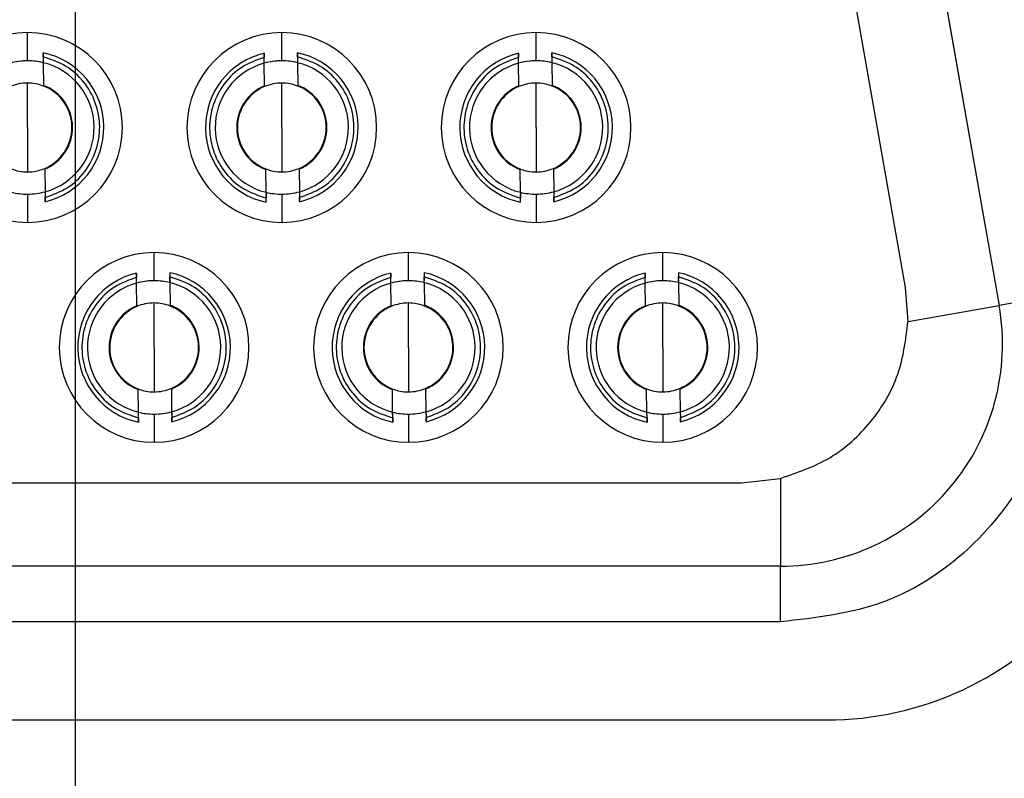
# Model space of a CAD drawing. Units: inches. Extents: x -0.8 to 31, y -0.1 to 20.6.
# Drawn here: x 6 to 6.3, y 9.4 to 9.7 of the extents above; entities that cross this region are included whole.
import ezdxf

# ---------------------------------------------------------------- set-up
doc = ezdxf.new("R2010")
doc.units = ezdxf.units.IN
doc.header["$MEASUREMENT"] = 0
doc.header["$PDSIZE"] = -1
doc.layers.add('PART', color=7, linetype='Continuous')
doc.styles.add('ROMANS', font='romans.shx', dxfattribs={"width": 0.75, "height": 0.2})
doc.dimstyles.new('DWYER_STANDARD', dxfattribs={"dimtxt": 0.1, "dimasz": 0.18, "dimexe": 0.078, "dimexo": 0.05, "dimgap": 0.05, "dimtad": 0, "dimtih": 1, "dimtoh": 1, "dimdec": 6, "dimrnd": 0.001, "dimzin": 4, "dimdsep": 46, "dimlunit": 5, "dimtxsty": 'ROMANS', "dimcen": 0.062, "dimclrd": 256, "dimclre": 256, "dimclrt": 256, "dimadec": 3, "dimazin": 1, "dimtfac": 1, "dimtdec": 3, "dimtofl": 0, "dimtmove": 0, "dimatfit": 1, "dimfxl": 0, "dimfrac": 2, "dimtolj": 1, "dimtzin": 0, "dimarcsym": 0})

# ---------------------------------------------------------------- blocks, each defined once
blk = doc.blocks.new('*D53')
at = {"layer": 'Defpoints', "color": 0}
for p in [(6.507344423047665, 9.61969127482065), (6.007344423047594, 8.396037476182173), (6.507344423047665, 8.157254088569026)]:
    blk.add_point(p, dxfattribs=at)
at = {"layer": 'PART', "lineweight": -2}
for p, q in [((6.507344423047665, 9.569691274820649), (6.507344423047665, 8.079254088569026)), ((6.007344423047594, 8.346037476182172), (6.007344423047594, 8.079254088569026)), ((5.827344423047594, 8.157254088569026), (5.647344423047595, 8.157254088569026)), ((6.507344423047665, 8.157254088569026), (7.025447101619097, 8.157254088569026)), ((6.687344423047665, 8.157254088569026), (6.867344423047665, 8.157254088569026))]:
    blk.add_line(p, q, dxfattribs=at)
at = {"layer": 'PART'}
for points in [[(5.827344423047594, 8.127254088569027), (5.827344423047594, 8.187254088569025), (6.007344423047594, 8.157254088569026)], [(6.687344423047665, 8.187254088569025), (6.687344423047665, 8.127254088569027), (6.507344423047665, 8.157254088569026)]]:
    blk.add_solid(points, dxfattribs=at)
at = {"layer": 'PART', "insert": (7.464844423047668, 8.494754088569026), "char_height": 0.2, "attachment_point": 2, "style": 'ROMANS'}
blk.add_mtext('\\A1;1/2\\P[12.70]', dxfattribs=at)

msp = doc.modelspace()

# ---------------------------------------------------------------- linework, layer by layer
at = {"layer": 'PART'}
for p, q in [((6.007344423047594, 13.61846536760719), (6.007344423047594, 8.396037476182173)), ((6.307814512861099, 9.710136017937764), (6.334888340607711, 9.55659271085111)), ((6.307814512861138, 9.710135997493019), (6.334888340607672, 9.556592690406642)), ((6.30172283365864, 9.563016966174892), (6.278814210180754, 9.69293822601741)), ((5.990415289189403, 9.643313328775708), (5.990415289189403, 9.653313330087052)), ((6.080572769504367, 9.643313328775708), (6.080572769504367, 9.653313330087052)), ((6.170730249819328, 9.643313328775708), (6.170730249819328, 9.653313330087052)), ((5.995972569520361, 9.644671132850235), (5.996000883079623, 9.642643455318463)), ((6.086130049835368, 9.644671132850235), (6.086158363394627, 9.642643455318463)), ((6.176287530150328, 9.644671132850235), (6.176315843709591, 9.642643455318463)), ((5.996000883079645, 9.64264345531847), (5.996112924645035, 9.634619589753669)), ((6.074348491063801, 9.642478547676689), (6.074320177504542, 9.644506225208424)), ((6.07446053262917, 9.634454682111858), (6.074348491063776, 9.642478547676685)), ((6.086158363394605, 9.64264345531847), (6.086270404959992, 9.634619589753669)), ((6.164505971378762, 9.642478547676689), (6.164477657819503, 9.644506225208424)), ((6.164618012944131, 9.634454682111858), (6.16450597137874, 9.642478547676685)), ((6.176315843709562, 9.64264345531847), (6.176427885274953, 9.634619589753669)), ((5.990415289189403, 9.619691253981323), (5.990415289189403, 9.635439286718228)), ((5.996116394054208, 9.63437112769956), (5.996116394054208, 9.634371101928505)), ((6.074464002038343, 9.634206194286694), (6.074464002038343, 9.634206220057745)), ((6.080572769504367, 9.619691253981323), (6.080572769504367, 9.635439286718228)), ((6.086273874369168, 9.63437112769956), (6.086273874369168, 9.634371101928505)), ((6.164621482353303, 9.634206194286694), (6.164621482353303, 9.634206220057745)), ((6.170730249819328, 9.619691253981323), (6.170730249819328, 9.635439286718228)), ((6.176431354684129, 9.63437112769956), (6.176431354684129, 9.634371101928505)), ((5.990415289189403, 9.619691253981323), (5.990415289189403, 9.603943223726102)), ((6.006163320685469, 9.619691255222165), (6.006163320685469, 9.61969128099322)), ((6.080572769504367, 9.619691253981323), (6.080572769504367, 9.603943223726102)), ((6.09632080100043, 9.619691255222165), (6.09632080100043, 9.61969128099322)), ((6.170730249819328, 9.619691253981323), (6.170730249819328, 9.603943223726102)), ((6.186478281315391, 9.619691255222165), (6.186478281315391, 9.61969128099322)), ((5.996527526064599, 9.604927880020604), (5.996639567629994, 9.596904016460396)), ((6.074987175614129, 9.59673910881861), (6.074875134048731, 9.604762972378776)), ((6.086685006379564, 9.604927880020604), (6.086797047944958, 9.596904016460396)), ((6.165144655929086, 9.59673910881861), (6.165032614363692, 9.604762972378776)), ((6.176842486694521, 9.604927880020604), (6.176954528259915, 9.596904016460396)), ((5.990415289189403, 9.59606923428752), (5.990415289189403, 9.586069235598863)), ((5.99663956762998, 9.596904016460392), (5.996667881189235, 9.594876338928657)), ((6.07498717561415, 9.596739108818621), (6.075015489173412, 9.594711431286846)), ((6.080572769504367, 9.59606923428752), (6.080572769504367, 9.586069235598863)), ((6.086797047944972, 9.596904016460392), (6.086825361504228, 9.59487633892866)), ((6.165144655929121, 9.596739108818621), (6.165172969488384, 9.594711431286846)), ((6.170730249819328, 9.59606923428752), (6.170730249819328, 9.586069235598863)), ((6.176954528259929, 9.596904016460392), (6.176982841819192, 9.59487633892866)), ((6.035297178953186, 9.565360572870198), (6.035297178953186, 9.575360574181577)), ((6.125454659268146, 9.565360572870198), (6.125454659268146, 9.575360574181577)), ((6.215612139583103, 9.565360572870198), (6.215612139583103, 9.575360574181577)), ((6.029072900512612, 9.564525791771182), (6.02904458695335, 9.566553469302953)), ((6.029184942077992, 9.556501926206348), (6.029072900512598, 9.564525791771175)), ((6.040882772843442, 9.56469069941295), (6.040854459284179, 9.56671837694472)), ((6.040882772843424, 9.56469069941296), (6.040994814408822, 9.556666833848176)), ((6.119230380827584, 9.564525791771182), (6.119202067268321, 9.566553469302953)), ((6.11934242239295, 9.556501926206348), (6.119230380827555, 9.564525791771175)), ((6.131040253158395, 9.56469069941295), (6.131011939599136, 9.56671837694472)), ((6.131040253158385, 9.56469069941296), (6.131152294723779, 9.556666833848176)), ((6.209387861142541, 9.564525791771182), (6.209359547583282, 9.566553469302953)), ((6.20949990270791, 9.556501926206348), (6.209387861142516, 9.564525791771175)), ((6.221197733473356, 9.56469069941295), (6.221169419914093, 9.56671837694472)), ((6.221197733473342, 9.56469069941296), (6.221309775038743, 9.556666833848176)), ((6.302590576168828, 9.550897750500432), (6.301722833658633, 9.563016966174892)), ((6.302590576168821, 9.55089774808), (6.301722833658633, 9.563016963708407)), ((6.035297178953186, 9.541738498075812), (6.035297178953186, 9.557486530812717)), ((6.125454659268146, 9.541738498075812), (6.125454659268146, 9.557486530812717)), ((6.215612139583103, 9.541738498075812), (6.215612139583103, 9.557486530812717)), ((6.354274319997674, 9.560010959039197), (6.334888340607672, 9.556592690406642)), ((6.029188411487161, 9.556253438381184), (6.029188411487161, 9.556253464152235)), ((6.040998283817987, 9.556418371794045), (6.040998283817987, 9.556418346022994)), ((6.119345891802122, 9.556253438381184), (6.119345891802122, 9.556253464152235)), ((6.131155764132951, 9.556418371794045), (6.131155764132951, 9.556418346022994)), ((6.209503372117079, 9.556253438381184), (6.209503372117079, 9.556253464152235)), ((6.221313244447908, 9.556418371794045), (6.221313244447908, 9.556418346022994)), ((6.302590576168821, 9.550897750500464), (6.33488834060769, 9.556592710851135)), ((6.035297178953186, 9.541738498075812), (6.035297178953186, 9.525990467820591)), ((6.051045210449248, 9.541738499316654), (6.051045210449248, 9.541738525087709)), ((6.125454659268146, 9.541738498075812), (6.125454659268146, 9.525990467820591)), ((6.141202690764209, 9.541738499316654), (6.141202690764209, 9.541738525087709)), ((6.215612139583103, 9.541738498075812), (6.215612139583103, 9.525990467820591)), ((6.23136017107917, 9.541738499316654), (6.23136017107917, 9.541738525087709)), ((6.336084580527991, 9.54291960135798), (6.336084580527991, 9.542919621802525)), ((6.029711585062944, 9.5187863529131), (6.029599543497556, 9.526810216473283)), ((6.041409415828379, 9.52697512411509), (6.041521457393773, 9.518951260554886)), ((6.119869065377908, 9.5187863529131), (6.119757023812521, 9.526810216473283)), ((6.131566896143343, 9.52697512411509), (6.131678937708734, 9.518951260554886)), ((6.210026545692869, 9.5187863529131), (6.209914504127478, 9.526810216473283)), ((6.2217243764583, 9.52697512411509), (6.221836418023694, 9.518951260554886)), ((6.041521457393759, 9.518951260554879), (6.041549770953018, 9.516923583023107)), ((6.131678937708751, 9.518951260554879), (6.131707251268007, 9.516923583023107)), ((6.221836418023709, 9.518951260554879), (6.221864731582971, 9.516923583023107)), ((6.029739898622235, 9.516758675381297), (6.029711585062972, 9.51878635291311)), ((6.035297178953186, 9.518116478382009), (6.035297178953186, 9.50811647969331)), ((6.119897378937185, 9.516758675381297), (6.119869065377922, 9.51878635291311)), ((6.125454659268146, 9.518116478382009), (6.125454659268146, 9.50811647969331)), ((6.210054859252142, 9.516758675381297), (6.210026545692886, 9.51878635291311)), ((6.215612139583103, 9.518116478382009), (6.215612139583103, 9.50811647969331)), ((6.243564895488617, 9.493707034276913), (6.257344423047679, 9.495337144058013)), ((6.257344423047672, 9.495337144058027), (6.257344423047672, 9.464179468515166)), ((5.786871982102791, 9.493707034276913), (6.243564895488617, 9.493707034276913)), ((6.257344423047672, 9.464179468515166), (5.773092454543739, 9.464179468515166)), ((6.257344423047399, 9.464179448070617), (5.773092454543739, 9.464179448070617)), ((6.25734442304736, 9.444494406119158), (6.257344423047399, 9.464179448070617)), ((6.25734442304736, 9.444494406119158), (5.773092454543774, 9.444494406119158)), ((5.751853482931909, 9.409697677432952), (6.273676552570445, 9.409697677432952))]:
    msp.add_line(p, q, dxfattribs=at)
for centre, radius in [((6.012765017751177, 11.01669767743296), 2.5), ((6.012765017751177, 11.01669767743296), 2.491999999999999), ((6.012765017751177, 11.01669767743296), 2.389999999999999), ((6.012765017751177, 11.01669767743296), 2.249999999999998), ((6.007344423047612, 11.00725142189472), 2.06250000000006)]:
    msp.add_circle(centre, radius, dxfattribs=at)
for centre, radius, start, end in [((6.012765017751177, 11.01669767743296), 2.242500000000006, 214.210955712974, 325.7890442870284), ((6.012765017751177, 11.01669767743296), 2.152976230847527, 216.8265741270845, 323.1734258729179), ((5.990415289189403, 9.619691282842957), 0.03362204724409539, 90, 270), ((5.990415289189403, 9.619691282842957), 0.03362204724409539, 270, 90), ((6.080572769504367, 9.619691282842957), 0.03362204724409539, 90, 270), ((6.080572769504367, 9.619691282842957), 0.03362204724409539, 270, 90), ((6.170730249819328, 9.619691282842957), 0.03362204724409539, 90, 270), ((6.170730249819328, 9.619691282842957), 0.03362204724409539, 270, 90), ((5.990415289189403, 9.619691281982316), 0.02705900492873149, 283.4060161200211, 78.19398387992926), ((6.080572769504367, 9.619691281982316), 0.02705900492873149, 103.4060161200211, 258.1939838799292), ((6.080572769504367, 9.619691281982316), 0.02705900492873076, 283.4060161200138, 78.19398387993662), ((6.170730249819328, 9.619691281982316), 0.02705900492873149, 103.4060161200211, 258.1939838799292), ((6.170730249819328, 9.619691281982316), 0.02705900492873112, 283.4060161200138, 78.19398387993662), ((5.990415289189403, 9.619691281531615), 0.02362204724409777, 90, 105.2775121859263), ((5.990415289189403, 9.619691255222165), 0.02362204724411022, 76.32248781405141, 105.2775121859278), ((5.990415289189403, 9.619691281531615), 0.02362204724410849, 76.32248781405039, 90), ((5.990415289189403, 9.61969128206854), 0.02362204724409553, 285.2775121859369, 76.32248781403386), ((6.080572769504367, 9.61969128206854), 0.02362204724409606, 105.2775121859369, 256.3224878140433), ((6.080572769504367, 9.619691281531615), 0.02362204724409871, 90, 105.277512185944), ((6.080572769504367, 9.619691255222165), 0.02362204724410938, 76.32248781406815, 105.2775121859455), ((6.080572769504367, 9.619691281531615), 0.02362204724410765, 76.32248781406714, 90), ((6.080572769504367, 9.61969128206854), 0.02362204724409553, 285.2775121859369, 76.32248781404225), ((6.170730249819328, 9.61969128206854), 0.02362204724409652, 105.2775121859369, 256.3224878140433), ((6.170730249819328, 9.619691281531615), 0.02362204724409824, 90, 105.2775121859357), ((6.170730249819328, 9.619691255222165), 0.02362204724410938, 76.32248781406815, 105.2775121859372), ((6.170730249819328, 9.619691281531615), 0.02362204724410765, 76.32248781406714, 90), ((6.170730249819328, 9.61969128206854), 0.02362204724409553, 285.2775121859285, 76.32248781404225), ((5.990415289189403, 9.619691255222165), 0.01574803149606351, 90, 112.8243128370634), ((5.990415289189403, 9.619691255222165), 0.0157480314960675, 68.77568716295859, 90), ((5.990415289189403, 9.619691281066231), 0.01597865607779653, 292.4901805897898, 69.10981941027543), ((5.990415289189403, 9.61969128099322), 0.01574803149606584, 0, 68.77568716295626), ((5.990415289189403, 9.619691255222165), 0.0157480314960675, 0, 68.77568716295859), ((6.080572769504367, 9.619691281066231), 0.01597865607779653, 112.4901805897756, 179.8096261021707), ((6.080572769504367, 9.61969128099322), 0.015748031496063, 112.8243128370923, 179.9861103069783), ((6.080572769504367, 9.619691255222165), 0.01574803149606476, 112.8243128370753, 179.9999968897614), ((6.080572769504367, 9.619691255222165), 0.01574803149606351, 90, 112.8243128370779), ((6.080572769504367, 9.619691255222165), 0.01574803149606686, 68.77568716297064, 90), ((6.080572769504367, 9.619691281066231), 0.01597865607779517, 292.4901805897639, 69.10981941028733), ((6.080572769504367, 9.61969128099322), 0.0157480314960652, 0, 68.7756871629683), ((6.080572769504367, 9.619691255222165), 0.01574803149606686, 0, 68.77568716297064), ((6.170730249819328, 9.619691281066231), 0.015978656077797, 112.4901805897732, 179.8347255245953), ((6.170730249819328, 9.61969128099322), 0.01574803149606311, 112.8243128370923, 180.0116973267816), ((6.170730249819328, 9.619691255222165), 0.01574803149606298, 112.8243128370779, 179.9999968897614), ((6.170730249819328, 9.619691255222165), 0.01574803149606351, 90, 112.8243128370779), ((6.170730249819328, 9.619691255222165), 0.01574803149606686, 68.77568716297064, 90), ((6.170730249819328, 9.619691281066231), 0.01597865607779517, 292.4901805897639, 69.10981941028733), ((6.170730249819328, 9.61969128099322), 0.0157480314960652, 0, 68.7756871629683), ((6.170730249819328, 9.619691255222165), 0.01574803149606686, 0, 68.77568716297064), ((5.990415289189403, 9.61969128099322), 0.01574803149606474, 292.8243128370897, 0), ((6.080572769504367, 9.619691281066231), 0.01597865607779654, 179.8096261021707, 249.1098194102754), ((6.080572769504367, 9.61969128099322), 0.0157480314960675, 179.9861103069783, 248.7756871629586), ((6.080572769504367, 9.61969128099322), 0.01574803149606296, 292.8243128370778, 0), ((6.170730249819328, 9.619691281066231), 0.015978656077797, 179.8347255245953, 249.1098194102896), ((6.170730249819328, 9.61969128099322), 0.01574803149606814, 180.0116973267816, 248.7756871629586), ((6.170730249819328, 9.61969128099322), 0.01574803149606168, 292.8243128370803, 0), ((5.990415289189403, 9.619691255222165), 0.0157480314960652, 248.7756871629683, 270), ((5.990415289189403, 9.619691255222165), 0.01574803149606351, 270, 292.8243128371067), ((6.080572769504367, 9.619691255222165), 0.01574803149606584, 248.7756871629562, 270), ((6.080572769504367, 9.619691255222165), 0.01574803149606351, 270, 292.8243128370778), ((6.170730249819328, 9.619691255222165), 0.01574803149606649, 248.7756871629562, 270), ((6.170730249819328, 9.619691255222165), 0.01574803149606351, 270, 292.8243128370778), ((5.990415289189403, 9.619691281531615), 0.02362204724410765, 256.3224878140671, 270), ((5.990415289189403, 9.619691281531615), 0.02362204724409871, 270, 285.277512185944), ((6.080572769504367, 9.619691281531615), 0.02362204724410849, 256.3224878140588, 270), ((6.080572769504367, 9.619691281531615), 0.02362204724409777, 270, 285.2775121859357), ((6.170730249819328, 9.619691281531615), 0.02362204724410849, 256.3224878140588, 270), ((6.170730249819328, 9.619691281531615), 0.02362204724409777, 270, 285.2775121859357), ((6.035297178953186, 9.541738526937444), 0.03362204724413625, 90, 270), ((6.035297178953186, 9.541738526937444), 0.03362204724413625, 270, 90), ((6.125454659268146, 9.541738526937444), 0.03362204724413625, 90, 270), ((6.125454659268146, 9.541738526937444), 0.03362204724413625, 270, 90), ((6.215612139583103, 9.541738526937444), 0.03362204724413625, 90, 270), ((6.215612139583103, 9.541738526937444), 0.03362204724413625, 270, 90), ((6.035297178953186, 9.541738526076806), 0.02705900492875464, 103.4060161200016, 258.1939838800086), ((6.035297178953186, 9.541738526076806), 0.02705900492875596, 283.4060161200016, 78.1939838799319), ((6.125454659268146, 9.541738526076806), 0.02705900492875382, 103.4060161199943, 258.1939838799311), ((6.125454659268146, 9.541738526076806), 0.02705900492875637, 283.4060161200016, 78.1939838799319), ((6.215612139583103, 9.541738526076806), 0.02705900492875382, 103.406016119987, 258.1939838799385), ((6.215612139583103, 9.541738526076806), 0.02705900492875596, 283.4060161200016, 78.19398387992455), ((6.035297178953186, 9.54173852616303), 0.02362204724409595, 105.2775121859369, 256.3224878140338), ((6.035297178953186, 9.541738525626101), 0.02362204724409652, 90, 105.2775121859369), ((6.035297178953186, 9.541738499316654), 0.02362204724410807, 76.32248781405877, 105.2775121859372), ((6.035297178953186, 9.541738525626101), 0.02362204724410807, 76.32248781405877, 90), ((6.035297178953186, 9.54173852616303), 0.02362204724409606, 285.2775121859369, 76.32248781404326), ((6.125454659268146, 9.54173852616303), 0.02362204724409553, 105.2775121859369, 256.3224878140338), ((6.125454659268146, 9.541738525626101), 0.02362204724409606, 90, 105.2775121859369), ((6.125454659268146, 9.541738499316654), 0.02362204724410849, 76.32248781405877, 105.2775121859372), ((6.125454659268146, 9.541738525626101), 0.02362204724410849, 76.32248781405877, 90), ((6.125454659268146, 9.54173852616303), 0.02362204724409606, 285.2775121859274, 76.32248781405164), ((6.215612139583103, 9.54173852616303), 0.02362204724409553, 105.2775121859285, 256.3224878140422), ((6.215612139583103, 9.541738525626101), 0.02362204724409606, 90, 105.2775121859274), ((6.215612139583103, 9.541738499316654), 0.02362204724410807, 76.32248781405877, 105.2775121859289), ((6.215612139583103, 9.541738525626101), 0.02362204724410807, 76.32248781405877, 90), ((6.215612139583103, 9.54173852616303), 0.02362204724409652, 285.2775121859451, 76.32248781403489), ((6.035297178953186, 9.541738499316654), 0.01574803149606351, 90, 112.8243128370779), ((6.035297178953186, 9.541738499316654), 0.01574803149606584, 68.77568716295626, 90), ((6.125454659268146, 9.541738499316654), 0.01574803149606351, 90, 112.8243128370779), ((6.125454659268146, 9.541738499316654), 0.01574803149606649, 68.77568716295626, 90), ((6.215612139583103, 9.541738499316654), 0.01574803149606351, 90, 112.8243128370779), ((6.215612139583103, 9.541738499316654), 0.01574803149606584, 68.77568716295626, 90), ((6.035297178953186, 9.54173852516072), 0.01597865607779756, 112.4901805897732, 249.1098194102896), ((6.035297178953186, 9.541738525087709), 0.01574803149606649, 112.8243128370872, 248.7756871629562), ((6.035297178953186, 9.541738499316654), 0.01574803149606298, 112.8243128370779, 179.9999970081874), ((6.035297178953186, 9.54173852516072), 0.01597865607779585, 292.4901805897757, 69.10981941027316), ((6.035297178953186, 9.541738525087709), 0.01574803149606584, 0, 68.77568716295626), ((6.035297178953186, 9.541738499316654), 0.01574803149606584, 0, 68.77568716295626), ((6.125454659268146, 9.54173852516072), 0.01597865607779517, 112.490180589778, 179.8367734535045), ((6.125454659268146, 9.541738525087709), 0.01574803149606084, 112.8243128370829, 180.0137850534087), ((6.125454659268146, 9.541738499316654), 0.01574803149606121, 112.8243128370803, 179.9999970081874), ((6.125454659268146, 9.54173852516072), 0.01597865607779653, 292.4901805897757, 69.1098194102896), ((6.125454659268146, 9.541738525087709), 0.01574803149606649, 0, 68.77568716295626), ((6.125454659268146, 9.541738499316654), 0.01574803149606649, 0, 68.77568716295626), ((6.215612139583103, 9.54173852516072), 0.01597865607779585, 112.4901805897496, 179.8368848972268), ((6.215612139583103, 9.541738525087709), 0.01574803149606223, 112.8243128370803, 180.0138986629017), ((6.215612139583103, 9.541738499316654), 0.01574803149606298, 112.8243128370779, 179.9999970081874), ((6.215612139583103, 9.54173852516072), 0.01597865607779585, 292.4901805897757, 69.10981941027316), ((6.215612139583103, 9.541738525087709), 0.01574803149606584, 0, 68.77568716295626), ((6.215612139583103, 9.541738499316654), 0.01574803149606584, 0, 68.77568716295626), ((6.257344423047672, 9.54291962599548), 0.07874015748032981, 270.0000000000026, 9.999999999972438), ((6.257344423047672, 9.542919605550935), 0.07874015748031753, 269.9999999998035, 10.00000000003436), ((6.273676552570445, 9.524197677432955), 0.1145000000000014, 270, 9.999999999997923), ((6.035297178953186, 9.541738525087709), 0.01574803149606119, 292.8243128370684, 0), ((6.125454659268146, 9.54173852516072), 0.01597865607779756, 179.8367734535045, 249.1098194102777), ((6.125454659268146, 9.541738525087709), 0.0157480314960652, 180.0137850534087, 248.7756871629539), ((6.125454659268146, 9.541738525087709), 0.01574803149606474, 292.8243128370753, 0), ((6.215612139583103, 9.54173852516072), 0.01597865607779756, 179.8368848972268, 249.1098194102896), ((6.215612139583103, 9.541738525087709), 0.0157480314960652, 180.0138986629017, 248.7756871629683), ((6.215612139583103, 9.541738525087709), 0.01574803149606474, 292.8243128371041, 0), ((6.035297178953186, 9.541738499316654), 0.01574803149606814, 248.7756871629586, 270), ((6.035297178953186, 9.541738499316654), 0.01574803149606351, 270, 292.8243128370778), ((6.125454659268146, 9.541738499316654), 0.01574803149606686, 248.7756871629586, 270), ((6.125454659268146, 9.541738499316654), 0.01574803149606351, 270, 292.8243128370778), ((6.215612139583103, 9.541738499316654), 0.01574803149606686, 248.7756871629706, 270), ((6.215612139583103, 9.541738499316654), 0.01574803149606351, 270, 292.8243128371067), ((6.035297178953186, 9.541738525626101), 0.02362204724409777, 270, 285.2775121859357), ((6.125454659268146, 9.541738525626101), 0.02362204724409871, 270, 285.2775121859345), ((6.215612139583103, 9.541738525626101), 0.02362204724409871, 270, 285.277512185944), ((6.035297178953186, 9.541738525626101), 0.0236220472441098, 256.3224878140598, 270), ((6.125454659268146, 9.541738525626101), 0.02362204724410938, 256.3224878140598, 270), ((6.215612139583103, 9.541738525626101), 0.02362204724410938, 256.3224878140682, 270), ((6.012765017751177, 11.01669767743296), 2.142500000000003, 225.9734734419151, 314.0265265580864)]:
    msp.add_arc(centre, radius, start, end, dxfattribs=at)
for points, knots in [([(5.995951530016451, 9.646177878314006), (5.995960728401694, 9.645519135225587), (5.995973540432675, 9.644601600610429), (5.995986389563742, 9.643681409071164), (5.995990013673601, 9.643421868156409)], [0, 0, 0, 0, 0.7179490316116108, 1, 1, 1, 1]), ([(5.995972569520389, 9.644671132850235), (5.995968424820922, 9.644967955788434), (5.995960578622738, 9.645529861812541), (5.995954759101312, 9.64594662719568), (5.995952013701486, 9.64614323917192)], [0, 0, 0, 0, 0.5282430254624074, 1, 1, 1, 1]), ([(5.996667881189249, 9.594876338928657), (5.999365443257935, 9.59584695788526), (6.004757846025778, 9.59778721661326), (6.011088663067784, 9.60383999877181), (6.015148989521779, 9.611472497232501), (6.016490126122146, 9.620054430573902), (6.014910636364006, 9.62859732695793), (6.010638430449236, 9.63610765603492), (6.004150306064726, 9.641994621943333), (5.998701859871207, 9.643777856898822), (5.995972569520389, 9.644671132850235)], [0, 0, 0, 0, 0.1250587661608843, 0.2499913698433492, 0.3749697648040817, 0.4999827160127976, 0.6249611109736377, 0.749974062182327, 0.8747544978326895, 1, 1, 1, 1]), ([(6.074348491063776, 9.642478547139763), (6.074339265916893, 9.643139206764765), (6.074322792438397, 9.644318956232429), (6.074306365746216, 9.64549535509569), (6.074299138000586, 9.646012970672196)], [0, 0, 0, 0, 0.5599999348226126, 1, 1, 1, 1]), ([(6.074299597554503, 9.64598005968191), (6.074300453024253, 9.645918795167145), (6.074303184995091, 9.645723144919355), (6.07431066095917, 9.645187753262157), (6.074317002448953, 9.644733607032634), (6.074320177504524, 9.644506225208424)], [0, 0, 0, 0, 0.1854242332842791, 0.5921584023950656, 1, 1, 1, 1]), ([(6.086109010331412, 9.646177878314006), (6.086118208716651, 9.645519135225587), (6.086131020747639, 9.644601600610429), (6.0861438698787, 9.643681409071164), (6.086147493988562, 9.643421868156409)], [0, 0, 0, 0, 0.7179490316116107, 1, 1, 1, 1]), ([(6.08613004983535, 9.644671132850235), (6.086125905605299, 9.64496792217168), (6.086118040711216, 9.645531167105013), (6.086112207553131, 9.64594890907739), (6.086109448047249, 9.646146531259625)], [0, 0, 0, 0, 0.526927636423613, 1, 1, 1, 1]), ([(6.086825361504206, 9.594876338928657), (6.089522923572903, 9.595846957885257), (6.094915326340753, 9.597787216613252), (6.101246143382748, 9.603839998771818), (6.105306469836736, 9.611472497232505), (6.10664760643711, 9.620054430573902), (6.105068116678967, 9.628597326957934), (6.100795910764186, 9.636107656034916), (6.094307786379694, 9.64199462194335), (6.088859340186164, 9.643777856898826), (6.08613004983535, 9.644671132850235)], [0, 0, 0, 0, 0.1250587661610774, 0.2499913698434013, 0.3749697648041068, 0.4999827160128105, 0.6249611109736466, 0.7499740621823416, 0.8747544978327895, 1, 1, 1, 1]), ([(6.164505971378737, 9.642478547139763), (6.164496746231854, 9.643139206764765), (6.164480272753358, 9.644318956232429), (6.164463846061177, 9.64549535509569), (6.164456618315547, 9.646012970672196)], [0, 0, 0, 0, 0.5599999348226126, 1, 1, 1, 1]), ([(6.164457077912188, 9.645980056622399), (6.164457933369131, 9.645918793024663), (6.164460665328412, 9.645723143604442), (6.164468141275203, 9.645187753185247), (6.164474482764272, 9.644733607006977), (6.164477657819485, 9.644506225208424)], [0, 0, 0, 0, 0.1854218718826334, 0.5921572200891326, 1, 1, 1, 1]), ([(6.176287530150314, 9.644671132850235), (6.176283390275546, 9.64496761026761), (6.176275347360117, 9.645543604211255), (6.176269384354735, 9.645970645205686), (6.176266490646273, 9.646177878314049)], [0, 0, 0, 0, 0.514723150558103, 1, 1, 1, 1]), ([(6.176266490646372, 9.646177878314006), (6.176275690433985, 9.645519034794468), (6.176292118624228, 9.644342528647663), (6.176308594378685, 9.6431626161868), (6.176315843709562, 9.642643454781574)], [0, 0, 0, 0, 0.5600000657253528, 1, 1, 1, 1]), ([(6.176982841819171, 9.594876338928657), (6.179680403887864, 9.595846957885257), (6.185072806655714, 9.597787216613252), (6.191403623697709, 9.603839998771818), (6.195463950151701, 9.611472497232505), (6.196805086752071, 9.620054430573902), (6.195225596993924, 9.62859732695793), (6.190953391079151, 9.636107656034916), (6.184465266694647, 9.641994621943333), (6.179016820501125, 9.643777856898822), (6.176287530150314, 9.644671132850235)], [0, 0, 0, 0, 0.1250587661610852, 0.2499913698434165, 0.3749697648041296, 0.4999827160128409, 0.6249611109736846, 0.7499740621823873, 0.8747544978327003, 1, 1, 1, 1]), ([(6.074320177504524, 9.644506225208424), (6.071622615435831, 9.643535606251824), (6.066230212667981, 9.641595347523833), (6.059899395625979, 9.635542565365263), (6.055839069171998, 9.627910066904569), (6.054497932571624, 9.619328133563165), (6.056077422329774, 9.610785237179144), (6.060349628244544, 9.603274908102165), (6.066837752629044, 9.597387942193748), (6.072286198822566, 9.595604707238262), (6.075015489173384, 9.594711431286846)], [0, 0, 0, 0, 0.1250587661610859, 0.2499913698434197, 0.3749697648043617, 0.4999827160131148, 0.6249611109737084, 0.7499740621823818, 0.8747544978326995, 0.9999999999999999, 0.9999999999999999, 0.9999999999999999, 0.9999999999999999]), ([(6.164477657819485, 9.644506225208424), (6.161780095750795, 9.643535606251824), (6.156387692982952, 9.641595347523822), (6.150056875940943, 9.63554256536527), (6.145996549486955, 9.62791006690458), (6.144655412886585, 9.61932813356318), (6.146234902644731, 9.610785237179151), (6.150507108559505, 9.603274908102165), (6.156995232944019, 9.597387942193741), (6.162443679137556, 9.595604707238259), (6.165172969488384, 9.594711431286846)], [0, 0, 0, 0, 0.1250587661608247, 0.2499913698432543, 0.37496976480391, 0.4999827160125645, 0.6249611109733435, 0.7499740621819853, 0.8747544978322943, 0.9999999999999999, 0.9999999999999999, 0.9999999999999999, 0.9999999999999999]), ([(5.996112924645035, 9.634619589753672), (5.996114012150591, 9.634541707956433), (5.996115959166775, 9.634402272236951), (5.996116260868106, 9.634380665844986), (5.996116394054208, 9.63437112769956)], [0, 0, 0, 0, 0.5585498287404345, 1, 1, 1, 1]), ([(6.074464002038343, 9.634206220057745), (6.074463786300188, 9.634221670176586), (6.074463399684642, 9.634249357704388), (6.074461411411536, 9.63439174804239), (6.07446053262917, 9.634454682111858)], [0, 0, 0, 0, 0.5580172759389546, 1, 1, 1, 1]), ([(6.086270404959992, 9.634619589753672), (6.086271492465552, 9.634541707956433), (6.086273439481736, 9.634402272236947), (6.086273741183066, 9.634380665844986), (6.086273874369168, 9.63437112769956)], [0, 0, 0, 0, 0.5585498287266907, 1, 1, 1, 1]), ([(6.164621482353303, 9.634206220057745), (6.164621266615149, 9.634221670176586), (6.164620879999606, 9.634249357704388), (6.164618891726493, 9.63439174804239), (6.164618012944127, 9.634454682111858)], [0, 0, 0, 0, 0.5580172759391461, 1, 1, 1, 1]), ([(6.176427885274957, 9.634619589753672), (6.176428972780513, 9.634541707956433), (6.176430919796696, 9.634402272236947), (6.176431221498023, 9.634380665844986), (6.176431354684129, 9.63437112769956)], [0, 0, 0, 0, 0.5585498287267348, 1, 1, 1, 1]), ([(5.996524056655431, 9.60517634192869), (5.996524272393581, 9.60516089184085), (5.996524659009128, 9.605133204368599), (5.996526647282237, 9.60499081407184), (5.996527526064599, 9.6049278800206)], [0, 0, 0, 0, 0.5580172759481824, 1, 1, 1, 1]), ([(6.074875134048734, 9.60476297237879), (6.074874046543182, 9.6048408541523), (6.074872099526995, 9.6049802898293), (6.074871797825668, 9.605001896165891), (6.074871664639562, 9.60501143428688)], [0, 0, 0, 0, 0.5585498287594125, 1, 1, 1, 1]), ([(6.086681536970391, 9.60517634192869), (6.086681752708542, 9.60516089184085), (6.086682139324089, 9.605133204368599), (6.086684127597198, 9.60499081407184), (6.086685006379564, 9.6049278800206)], [0, 0, 0, 0, 0.5580172759485681, 1, 1, 1, 1]), ([(6.165032614363699, 9.60476297237879), (6.165031526858139, 9.6048408541523), (6.165029579841959, 9.6049802898293), (6.165029278140625, 9.605001896165891), (6.165029144954523, 9.60501143428688)], [0, 0, 0, 0, 0.5585498287595683, 1, 1, 1, 1]), ([(6.176839017285348, 9.60517634192869), (6.176839233023503, 9.60516089184085), (6.17683961963905, 9.605133204368599), (6.176841607912162, 9.60499081407184), (6.176842486694524, 9.6049278800206)], [0, 0, 0, 0, 0.5580172759481821, 1, 1, 1, 1]), ([(5.996639567629997, 9.596904015923464), (5.996648792776877, 9.596243356466484), (5.996665266255373, 9.595063607298854), (5.996681692947557, 9.593887208736533), (5.996688920693184, 9.593369593292437)], [0, 0, 0, 0, 0.559999934822595, 1, 1, 1, 1]), ([(6.075036528677319, 9.593204685650626), (6.075027330292076, 9.593863428570671), (6.075014518256455, 9.594780963283135), (6.07500166912074, 9.595701154921397), (6.074998045006232, 9.595960696102996)], [0, 0, 0, 0, 0.7179487719651187, 1, 1, 1, 1]), ([(6.086797047944958, 9.596904015923464), (6.086806273091841, 9.596243356466484), (6.086822746570333, 9.595063607298854), (6.086839173262514, 9.593887208736533), (6.086846401008144, 9.593369593292437)], [0, 0, 0, 0, 0.5599999348224565, 1, 1, 1, 1]), ([(6.165194008992279, 9.593204685650626), (6.16518481060704, 9.593863428570508), (6.165171998576052, 9.594780962950914), (6.165159149444992, 9.595701154256155), (6.16515552533513, 9.5959606951049)], [0, 0, 0, 0, 0.7179490316122432, 1, 1, 1, 1]), ([(6.176954528259915, 9.596904015923464), (6.176963753406798, 9.596243356466484), (6.176980226885294, 9.595063607298854), (6.176996653577475, 9.593887208736533), (6.177003881323105, 9.593369593292437)], [0, 0, 0, 0, 0.5599999348224565, 1, 1, 1, 1]), ([(5.996688489203385, 9.593400494460766), (5.99668762532449, 9.593462361219796), (5.996684885762195, 9.593658555201522), (5.996677398437586, 9.59419476051222), (5.99667105647936, 9.59464894030167), (5.996667881189249, 9.594876338928657)], [0, 0, 0, 0, 0.186972501055841, 0.592933588728657, 1, 1, 1, 1]), ([(6.075036098325628, 9.593235505313032), (6.075035234105814, 9.593297396486982), (6.075032494235642, 9.593493612517467), (6.075025006450121, 9.594029850836243), (6.075018664472966, 9.594484031981189), (6.075015489173384, 9.594711431286846)], [0, 0, 0, 0, 0.1870351652997569, 0.5929649634471235, 1, 1, 1, 1]), ([(6.086845964744351, 9.593400836350561), (6.086845102295583, 9.593462600690891), (6.086842364024725, 9.593658702186453), (6.0868348786333, 9.59419476905121), (6.086828536754534, 9.594648943150581), (6.086825361504206, 9.594876338928657)], [0, 0, 0, 0, 0.1867095405490713, 0.5928019297260899, 1, 1, 1, 1]), ([(6.165194008992155, 9.593204685650669), (6.165193016420662, 9.59327576874075), (6.165190160053238, 9.593480327732227), (6.165182496956308, 9.594029120990228), (6.165176148188105, 9.59448378847879), (6.165172969488384, 9.594711431286846)], [0, 0, 0, 0, 0.2100574605074846, 0.604491760636316, 0.9999999999999999, 0.9999999999999999, 0.9999999999999999, 0.9999999999999999]), ([(6.177003445013638, 9.593400839621644), (6.177002582578555, 9.593462602982019), (6.17699984432005, 9.593658703592709), (6.176992358947117, 9.594194769132958), (6.176986017069114, 9.594648943177852), (6.176982841819171, 9.594876338928657)], [0, 0, 0, 0, 0.1867070238111419, 0.5928006696462667, 0.9999999999999999, 0.9999999999999999, 0.9999999999999999, 0.9999999999999999]), ([(6.029023547449273, 9.568060214766664), (6.029024540020838, 9.567989131697239), (6.029027396388339, 9.567784572776088), (6.029035059485362, 9.567235779580841), (6.0290414082536, 9.566781112104763), (6.029044586953343, 9.566553469302953)], [0, 0, 0, 0, 0.2100574740534844, 0.6044917674204956, 1, 1, 1, 1]), ([(6.029072900512594, 9.564525791234253), (6.029063675365712, 9.565186450859258), (6.029047201887216, 9.56636620032694), (6.029030775195035, 9.567542599190212), (6.029023547449404, 9.568060214766724)], [0, 0, 0, 0, 0.5599999348227211, 1, 1, 1, 1]), ([(6.04083341978023, 9.5682251224085), (6.040842619567846, 9.567566278888968), (6.040859047758086, 9.56638977274217), (6.040875523512542, 9.565209860281296), (6.04088277284342, 9.564690698876063)], [0, 0, 0, 0, 0.5600000657252782, 1, 1, 1, 1]), ([(6.040833937061648, 9.568188077258782), (6.040834775217948, 9.568128052647907), (6.040837491575551, 9.567933520543626), (6.04084494420045, 9.567399800321152), (6.04085128471625, 9.566945723844889), (6.040854459284168, 9.56671837694472)], [0, 0, 0, 0, 0.1822208540276634, 0.5905545352474286, 1, 1, 1, 1]), ([(6.119230380827555, 9.564525791234253), (6.119221155680672, 9.565186450859258), (6.119204682202176, 9.56636620032694), (6.119188255509999, 9.567542599190212), (6.119181027764365, 9.568060214766724)], [0, 0, 0, 0, 0.5599999348227211, 1, 1, 1, 1]), ([(6.119181488975641, 9.568027185084773), (6.119182343948618, 9.567965956146118), (6.119185075471157, 9.567770338003275), (6.119192550764619, 9.567234994372505), (6.119198892226637, 9.566780850131536), (6.1192020672683, 9.566553469302953)], [0, 0, 0, 0, 0.1853326142917104, 0.5921125306235933, 1, 1, 1, 1]), ([(6.130990900095195, 9.5682251224085), (6.131000098480444, 9.567566379318997), (6.131012910541993, 9.566648842515246), (6.131025759703706, 9.565728648781032), (6.1310293838442, 9.565469105672431)], [0, 0, 0, 0, 0.7179473202714938, 1, 1, 1, 1]), ([(6.130991364444252, 9.568191868013841), (6.130992218476673, 9.568130706433053), (6.130994949150479, 9.567935149072348), (6.131002423174375, 9.567399896361145), (6.131008764583796, 9.566945755887222), (6.131011939599129, 9.56671837694472)], [0, 0, 0, 0, 0.1851591003085382, 0.592025655682207, 1, 1, 1, 1]), ([(6.209387861142516, 9.564525791234253), (6.209378635995633, 9.565186450859258), (6.209362162517141, 9.56636620032694), (6.209345735824956, 9.567542599190212), (6.20933850807933, 9.568060214766724)], [0, 0, 0, 0, 0.5599999348227211, 1, 1, 1, 1]), ([(6.209338969296378, 9.568027184670822), (6.209339824267626, 9.567965955856241), (6.209342555788605, 9.567770337825372), (6.209350031079725, 9.567234994362096), (6.209356372541644, 9.566780850128062), (6.209359547583264, 9.566553469302953)], [0, 0, 0, 0, 0.1853322947231749, 0.5921123706220572, 1, 1, 1, 1]), ([(6.221148380410155, 9.5682251224085), (6.221157580197768, 9.567566278888968), (6.221174008388007, 9.56638977274217), (6.221190484142464, 9.565209860281296), (6.221197733473342, 9.564690698876063)], [0, 0, 0, 0, 0.5600000657252782, 1, 1, 1, 1]), ([(6.221148844759212, 9.568191868013841), (6.221149698791634, 9.568130706433053), (6.221152429465444, 9.567935149072348), (6.221159903489332, 9.567399896361145), (6.221166244898757, 9.566945755887222), (6.22116941991409, 9.56671837694472)], [0, 0, 0, 0, 0.1851591003085382, 0.5920256556822072, 0.9999999999999999, 0.9999999999999999, 0.9999999999999999, 0.9999999999999999]), ([(6.029044586953343, 9.566553469302953), (6.026347024884653, 9.565582850346338), (6.020954622116817, 9.563642591618311), (6.014623805074787, 9.557589809459785), (6.010563478620806, 9.549957310999076), (6.009222342020446, 9.541375377657676), (6.010801831778582, 9.532832481273644), (6.015074037693348, 9.525322152196647), (6.021562162077852, 9.51943518628822), (6.027010608271381, 9.517651951332716), (6.029739898622199, 9.516758675381297)], [0, 0, 0, 0, 0.1250587661610394, 0.2499913698433485, 0.37496976480396, 0.4999827160128154, 0.6249611109735391, 0.7499740621820462, 0.8747544978325152, 1, 1, 1, 1]), ([(6.041549770953028, 9.516923583023107), (6.044247333021715, 9.517894201979722), (6.04963973578955, 9.519834460707749), (6.05597055283157, 9.525887242866283), (6.06003087928558, 9.533519741326973), (6.061372015885946, 9.542101674668388), (6.059792526127796, 9.550644571052423), (6.055520320213051, 9.558154900129434), (6.049032195828533, 9.564041866037854), (6.04358374963499, 9.565825100993322), (6.040854459284168, 9.56671837694472)], [0, 0, 0, 0, 0.1250587661609532, 0.2499913698431983, 0.3749697648039387, 0.4999827160127823, 0.6249611109735321, 0.7499740621822072, 0.8747544978327308, 0.9999999999999999, 0.9999999999999999, 0.9999999999999999, 0.9999999999999999]), ([(6.1192020672683, 9.566553469302953), (6.116504505199603, 9.565582850346338), (6.111112102431753, 9.563642591618326), (6.104781285389744, 9.557589809459756), (6.100720958935756, 9.54995731099907), (6.099379822335375, 9.541375377657666), (6.100959312093553, 9.532832481273637), (6.10523151800832, 9.52532215219663), (6.11171964239283, 9.51943518628821), (6.117168088586349, 9.517651951332716), (6.11989737893716, 9.516758675381297)], [0, 0, 0, 0, 0.1250587661613984, 0.2499913698436838, 0.3749697648042752, 0.4999827160128687, 0.6249611109736679, 0.7499740621824899, 0.8747544978330106, 0.9999999999999999, 0.9999999999999999, 0.9999999999999999, 0.9999999999999999]), ([(6.131707251267986, 9.516923583023107), (6.13440481333669, 9.517894201979722), (6.139797216104539, 9.519834460707735), (6.146128033146549, 9.525887242866304), (6.150188359600537, 9.533519741326991), (6.151529496200914, 9.542101674668395), (6.149950006442739, 9.550644571052423), (6.145677800527973, 9.558154900129423), (6.139189676143476, 9.564041866037858), (6.133741229949943, 9.565825100993322), (6.131011939599129, 9.56671837694472)], [0, 0, 0, 0, 0.1250587661614236, 0.2499913698437345, 0.3749697648043513, 0.4999827160129663, 0.6249611109737949, 0.7499740621826387, 0.874754497832972, 0.9999999999999999, 0.9999999999999999, 0.9999999999999999, 0.9999999999999999]), ([(6.209359547583264, 9.566553469302953), (6.206661985514567, 9.565582850346338), (6.201269582746721, 9.563642591618315), (6.194938765704701, 9.557589809459763), (6.190878439250716, 9.54995731099907), (6.189537302650339, 9.541375377657666), (6.191116792408514, 9.532832481273633), (6.195388998323277, 9.525322152196637), (6.20187712270778, 9.519435186288199), (6.207325568901306, 9.517651951332713), (6.210054859252121, 9.516758675381297)], [0, 0, 0, 0, 0.1250587661612007, 0.249991369843645, 0.3749697648042364, 0.4999827160128301, 0.6249611109736295, 0.7499740621824517, 0.8747544978328095, 1, 1, 1, 1]), ([(6.22186473158295, 9.516923583023107), (6.224562293651643, 9.517894201979722), (6.229954696419489, 9.519834460707742), (6.236285513461513, 9.525887242866304), (6.240345839915515, 9.533519741326998), (6.241686976515868, 9.542101674668409), (6.240107486757696, 9.55064457105243), (6.23583528084293, 9.558154900129423), (6.229347156458434, 9.564041866037861), (6.223898710264907, 9.565825100993322), (6.22116941991409, 9.56671837694472)], [0, 0, 0, 0, 0.1250587661612245, 0.2499913698436931, 0.3749697648046333, 0.4999827160132498, 0.6249611109738291, 0.7499740621826407, 0.8747544978329725, 1, 1, 1, 1]), ([(6.354274319997674, 9.560010959039197), (6.35479283332771, 9.543804824538675), (6.355829796204449, 9.511394549085765), (6.330064424820068, 9.472371149987048), (6.295180257547552, 9.44875643538741), (6.269956107524368, 9.44591505321398), (6.25734442304736, 9.444494406119158)], [0, 0, 0, 0, 0.2795673194172262, 0.5591002487147775, 0.7795569506171608, 1, 1, 1, 1]), ([(6.029188411487161, 9.556253464152235), (6.02918819574901, 9.556268914271076), (6.029187809133464, 9.556296601798877), (6.029185820860351, 9.556438992136883), (6.029184942077985, 9.556501926206352)], [0, 0, 0, 0, 0.558017275950283, 1, 1, 1, 1]), ([(6.040994814408815, 9.556666833848162), (6.04099590191437, 9.556588952050923), (6.040997848930554, 9.556449516331448), (6.040998150631885, 9.55642790993948), (6.040998283817987, 9.556418371794045)], [0, 0, 0, 0, 0.5585498287606441, 1, 1, 1, 1]), ([(6.119345891802122, 9.556253464152235), (6.119345676063968, 9.556268914271076), (6.119345289448421, 9.556296601798877), (6.119343301175312, 9.556438992136883), (6.11934242239295, 9.556501926206352)], [0, 0, 0, 0, 0.5580172759502829, 1, 1, 1, 1]), ([(6.131152294723775, 9.556666833848162), (6.131153382229331, 9.556588952050923), (6.131155329245515, 9.55644951633144), (6.131155630946846, 9.55642790993948), (6.131155764132951, 9.556418371794045)], [0, 0, 0, 0, 0.5585498287452989, 1, 1, 1, 1]), ([(6.209503372117079, 9.556253464152235), (6.209503156378928, 9.556268914271076), (6.209502769763385, 9.556296601798877), (6.209500781490273, 9.556438992136883), (6.20949990270791, 9.556501926206352)], [0, 0, 0, 0, 0.558017275950283, 1, 1, 1, 1]), ([(6.221309775038736, 9.556666833848162), (6.221310862544295, 9.556588952050923), (6.221312809560476, 9.55644951633144), (6.221313111261806, 9.55642790993948), (6.221313244447908, 9.556418371794045)], [0, 0, 0, 0, 0.5585498287455435, 1, 1, 1, 1]), ([(6.257344423047679, 9.495337144058013), (6.263372792703545, 9.497391568295754), (6.275545445122584, 9.501539919109469), (6.29009177644664, 9.514849886078984), (6.300193753283554, 9.531791375119077), (6.301796197598107, 9.54456532800048), (6.302590576168828, 9.550897750500432)], [0, 0, 0, 0, 0.2477590004959588, 0.5002818952535865, 0.7522751023500971, 1, 1, 1, 1]), ([(6.029599543497556, 9.52681021647328), (6.029598455991997, 9.52688809824679), (6.029596508975817, 9.5270275339238), (6.029596207274486, 9.527049140260381), (6.02959607408838, 9.527058678381369)], [0, 0, 0, 0, 0.5585498287303752, 1, 1, 1, 1]), ([(6.041405946419206, 9.52722358602318), (6.041406162157361, 9.52720813593534), (6.041406548772907, 9.527180448463092), (6.04140853704602, 9.527038058166333), (6.041409415828382, 9.52697512411509)], [0, 0, 0, 0, 0.5580172759403177, 1, 1, 1, 1]), ([(6.119757023812514, 9.52681021647328), (6.119755936306961, 9.52688809824679), (6.119753989290778, 9.5270275339238), (6.119753687589447, 9.527049140260381), (6.119753554403341, 9.527058678381369)], [0, 0, 0, 0, 0.5585498287330882, 1, 1, 1, 1]), ([(6.131563426734171, 9.52722358602318), (6.131563642472325, 9.52720813593534), (6.131564029087868, 9.527180448463092), (6.131566017360977, 9.527038058166333), (6.131566896143343, 9.52697512411509)], [0, 0, 0, 0, 0.5580172759399342, 1, 1, 1, 1]), ([(6.209914504127474, 9.52681021647328), (6.209913416621919, 9.526888098246793), (6.209911469605738, 9.5270275339238), (6.209911167904404, 9.527049140260381), (6.209911034718306, 9.527058678381369)], [0, 0, 0, 0, 0.5585498287334438, 1, 1, 1, 1]), ([(6.221720907049131, 9.52722358602318), (6.221721122787282, 9.52720813593534), (6.221721509402829, 9.527180448463092), (6.221723497675938, 9.52703805816633), (6.2217243764583, 9.52697512411509)], [0, 0, 0, 0, 0.558017275940128, 1, 1, 1, 1]), ([(6.041521457393773, 9.518951260017953), (6.041530682540656, 9.518290600560967), (6.041547156019152, 9.51711085139332), (6.041563582711336, 9.515934452830983), (6.041570810456963, 9.515416837386883)], [0, 0, 0, 0, 0.5599999348227616, 1, 1, 1, 1]), ([(6.131678937708737, 9.518951260017953), (6.13168816285562, 9.518290600560967), (6.131704636334113, 9.51711085139332), (6.131721063026293, 9.515934452830983), (6.131728290771927, 9.515416837386883)], [0, 0, 0, 0, 0.5599999348227218, 1, 1, 1, 1]), ([(6.221836418023698, 9.518951260017953), (6.221845643170577, 9.518290600560967), (6.221862116649073, 9.51711085139332), (6.221878543341258, 9.515934452830983), (6.221885771086884, 9.515416837386883)], [0, 0, 0, 0, 0.5599999348227218, 1, 1, 1, 1]), ([(6.029760938126176, 9.515251929745112), (6.029751739740919, 9.515910672664994), (6.029738927709913, 9.516828207045393), (6.029726078578849, 9.517748398350633), (6.029722454468991, 9.518007939199379)], [0, 0, 0, 0, 0.7179490316109173, 1, 1, 1, 1]), ([(6.029739898622199, 9.516758675381297), (6.029744038496974, 9.51646219795552), (6.029752081412393, 9.51588620399729), (6.02975804441775, 9.515459162901827), (6.029760938126191, 9.515251929745105)], [0, 0, 0, 0, 0.5147231521204668, 1, 1, 1, 1]), ([(6.041570380576888, 9.515447623274756), (6.041569516215804, 9.515509524565616), (6.04156677621805, 9.515705749732717), (6.041559288241561, 9.51624200172975), (6.041552946256547, 9.51669618343628), (6.041549770953028, 9.516923583023107)], [0, 0, 0, 0, 0.1870611293633284, 0.5929779631295019, 1, 1, 1, 1]), ([(6.119918418441098, 9.515251929745112), (6.119909218653485, 9.515910773096138), (6.119892790463246, 9.517087278942029), (6.119876314708786, 9.518267191102908), (6.119869065377908, 9.51878635237614)], [0, 0, 0, 0, 0.5600000657234402, 1, 1, 1, 1]), ([(6.11989737893716, 9.516758675381297), (6.119901518811928, 9.51646219795552), (6.119909561727328, 9.515886203997283), (6.119915524732696, 9.51545916290182), (6.119918418441141, 9.515251929745098)], [0, 0, 0, 0, 0.5147231521128202, 1, 1, 1, 1]), ([(6.131727856181025, 9.515447960640568), (6.1317269932311, 9.515509760871474), (6.131724254507698, 9.515705894775714), (6.131716768438873, 9.516242010152297), (6.131710426532258, 9.516696186246339), (6.131707251267986, 9.516923583023107)], [0, 0, 0, 0, 0.186801706112376, 0.5928480751595373, 1, 1, 1, 1]), ([(6.210075898756062, 9.515251929745112), (6.210066698968446, 9.515910773096138), (6.210050270778207, 9.517087278942029), (6.21003379502375, 9.518267191102908), (6.210026545692872, 9.51878635237614)], [0, 0, 0, 0, 0.5600000657234402, 1, 1, 1, 1]), ([(6.210054859252121, 9.516758675381297), (6.210058993858662, 9.516462575239789), (6.210067263726759, 9.515870328047946), (6.210073392269552, 9.515431431976332), (6.210076456783656, 9.515211966559185)], [0, 0, 0, 0, 0.4999603975940443, 1, 1, 1, 1]), ([(6.221885336416125, 9.515447966359993), (6.221884473490124, 9.515509764877525), (6.221881734788325, 9.515705897234582), (6.221874248751841, 9.516242010295173), (6.22186790684655, 9.516696186294006), (6.22186473158295, 9.516923583023107)], [0, 0, 0, 0, 0.1867973066363699, 0.5928458724311328, 1, 1, 1, 1])]:
    msp.add_open_spline(points, degree=3, knots=knots, dxfattribs=at)

# ---------------------------------------------------------------- dimensions: what is measured, and where the dimension line sits
dim = msp.add_linear_dim(base=(6.507344423047665, 8.157254088569026), p1=(6.007344423047594, 8.396037476182173), p2=(6.507344423047665, 9.61969127482065), text='1/2\\P[12.70]', dimstyle='DWYER_STANDARD', override={"dimpost": '\\X'}, dxfattribs=at)
dim.commit()
dim.dimension.update_dxf_attribs({"geometry": '*D53', "text_midpoint": (7.464844423047668, 8.157254088569026), "dimtype": 160})

doc.saveas('drawing.dxf')
